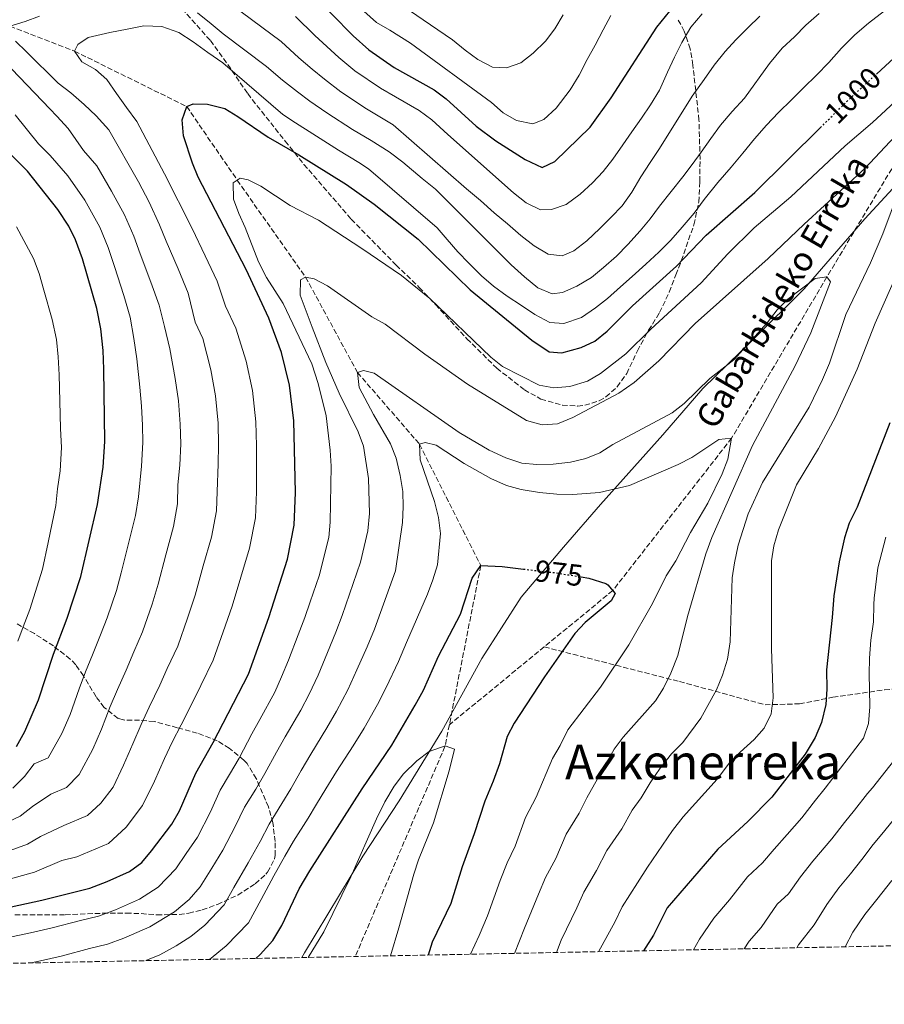
# Model space of a CAD drawing. Units: metres. Extents: x 634064 to 637500, y 4764446 to 4766827.
# Drawn here: x 634790 to 635074, y 4764446 to 4764771 of the extents above; entities that cross this region are included whole.
import ezdxf
from ezdxf.enums import TextEntityAlignment as Align

# ---------------------------------------------------------------- set-up
doc = ezdxf.new("R2010")
doc.units = ezdxf.units.M
doc.header["$MEASUREMENT"] = 0
doc.linetypes.add('DGN Style 3', pattern=[2.435890702152634, 1.739921930109024, -0.6959687720436097])
doc.linetypes.add('DGN Style 5', pattern=[1.217945351076317, 0.5219765790327072, -0.6959687720436097])
for name, color, linetype, lineweight in [('Barranco lineal', 142, 'DGN Style 3', 13), ('Cota de curva de nivel directora', 7, 'Continuous', 0), ('Curva de nivel directora', 30, 'Continuous', 30), ('Curva de nivel directora no vista', 30, 'DGN Style 5', 30), ('Curva de nivel intermedia', 30, 'Continuous', 0), ('Límite de municipio', 7, 'Continuous', 0), ('Texto de arroyo-regatas y barrancos', 142, 'Continuous', 0), ('Texto de Área (paraje) menor', 7, 'Continuous', 0), ('Zona arbolada', 92, 'DGN Style 3', 0)]:
    doc.layers.add(name, color=color, linetype=linetype, lineweight=lineweight)
doc.styles.add('Style-Arial', font='arial.ttf')

msp = doc.modelspace()

# ---------------------------------------------------------------- linework, layer by layer
at = {"layer": 'Barranco lineal', "color": 142, "linetype": 'DGN Style 3', "lineweight": 13, "extrusion": (-0.04878309188904113, -0.04009077513484881, 0.9980044787949763), "elevation": -221019.2912802354, "flags": 128}
msp.add_lwpolyline([(-3277853.047177753, 3508714.90663237), (-3277853.047177753, 3508674.363848794)], dxfattribs=at)
at = {"layer": 'Barranco lineal', "color": 142, "linetype": 'DGN Style 3', "lineweight": 13, "extrusion": (0.05542907877148048, -0.09510852489573128, 0.9939225250082138), "elevation": -416989.8962369323, "flags": 128}
msp.add_lwpolyline([(2947636.987226393, 3773794.0504897), (2947632.285357457, 3773788.690841531), (2947571.744526203, 3773743.360935827)], dxfattribs=at)
at = {"layer": 'Barranco lineal', "color": 142, "linetype": 'DGN Style 3', "lineweight": 13}
for points in [[(634573.7800000003, 4764903.77, 1078.5), (634580.0300000003, 4764897.119999999, 1075), (634603.1799999997, 4764869.9, 1065), (634617.4600000001, 4764857.869999999, 1060), (634632.5800000001, 4764844.130000001, 1055), (634648.4500000002, 4764835.07, 1050), (634662.9199999999, 4764824.9, 1045), (634678.9199999999, 4764814.09, 1040), (634696.9000000004, 4764806.82, 1035), (634709.8099999997, 4764796.930000001, 1030), (634747.4100000003, 4764780.609999999, 1020), (634766.5899999999, 4764774.310000001, 1015), (634786.3399999999, 4764768.779999999, 1010), (634807.5700000003, 4764760.609999999, 1005), (634844.5899999999, 4764742.34, 1000), (634861.2100000001, 4764718.039999999, 995), (634883.7300000006, 4764686.100000001, 990), (634900.8300000001, 4764654.66, 985), (634921.2599999999, 4764631.029999999, 980), (634941.4299999997, 4764591.02, 975), (634931.0800000001, 4764538.539999999, 970.5899999999965)], [(635250.7699999996, 4764801.369999999, 1020), (635226.6299999999, 4764803.230000001, 1015), (635205.7199999997, 4764809.800000001, 1010), (635181.0499999998, 4764807.460000001, 1005), (635154.0700000003, 4764799.82, 1000), (635110.9800000006, 4764768.850000001, 995), (635089.3099999997, 4764742.74, 990), (635055.4699999997, 4764686.210000001, 985), (635024.0700000003, 4764633.029999999, 980), (634984.8899999997, 4764582.77, 975), (634962.3399999999, 4764564.230000001, 973.1499999999943)], [(634962.3399999999, 4764564.230000001, 973.1499999999943), (635006.8799999999, 4764552.800000001, 986.179999999993), (635035.0599999997, 4764545.140000001, 994.3800000000047), (635046.3899999997, 4764545.449999999, 997.5599999999978), (635057.4199999999, 4764547.59, 1000.759999999995), (635074.4500000002, 4764550.060000001, 1006.470000000001), (635088.8499999996, 4764551.289999999, 1010.800000000003), (635105.0800000001, 4764549.140000001, 1016.169999999998), (635119.4699999997, 4764544.24, 1021.009999999995), (635130.8099999997, 4764542.09, 1025.059999999998), (635141.5300000003, 4764537.189999999, 1028.830000000002), (635148.8799999999, 4764535.050000001, 1031.149999999994), (635157.1399999997, 4764534.130000001, 1033.720000000001), (635172.1500000004, 4764532.289999999, 1038.369999999995), (635189, 4764530.76, 1043.580000000002), (635201.5499999998, 4764528.609999999, 1047.429999999993), (635215.6399999997, 4764530.15, 1053.339999999997)]]:
    msp.add_polyline3d(points, dxfattribs=at)
at = {"layer": 'Curva de nivel directora', "color": 30, "linetype": 'Continuous', "lineweight": 30, "flags": 128}
for points, elevation in [([(634885.1299999985, 4764780.280000002), (634899.3799999999, 4764765.680000001), (634904.579999999, 4764761.010000002), (634912.9400000008, 4764755.220000003), (634926.039999999, 4764747.83), (634930.0399999999, 4764744.84), (634939.9599999996, 4764735.850000001), (634946.4299999983, 4764731.010000001), (634956.1, 4764724.890000001), (634961.6900000002, 4764722.24), (634965.7899999993, 4764724.180000001), (634977.4100000003, 4764735.51), (634984.3499999981, 4764745.180000001), (634999.3699999985, 4764768.460000001), (635003.669999999, 4764773.77)], 1025), ([(635071.7500000005, 4764753.050000002), (635077.5599999997, 4764758.440000001), (635091.1699999997, 4764773.11)], 1000), ([(634778.099999999, 4764476.67), (634796.8099999997, 4764480.78), (634812.6100000002, 4764484.710000002), (634818.3999999993, 4764486.880000002), (634825.6700000004, 4764490.230000001), (634829.7400000007, 4764493.140000001), (634832.9999999995, 4764496.970000002), (634839.6899999996, 4764505.820000002), (634842.1799999995, 4764510.160000001), (634847.5599999995, 4764522.570000002), (634853.2900000005, 4764532.660000001), (634864.9499999993, 4764555.220000001), (634871.6700000004, 4764573.949999999), (634877.7500000001, 4764593.180000001), (634879.9999999988, 4764604.380000001), (634880.4199999989, 4764615.09), (634879.8099999987, 4764638.720000003), (634878.3800000004, 4764650.45), (634875.839999999, 4764661.289999999), (634871.6599999992, 4764672.61), (634864.149999999, 4764688.640000001), (634848.3199999996, 4764719.020000001), (634846.4199999997, 4764723.630000004), (634843.4899999994, 4764732.7), (634843.0299999989, 4764737.939999999), (634844.589999999, 4764742.340000001), (634846.7100000002, 4764743.250000001), (634851.4600000001, 4764743.070000002), (634857.1100000005, 4764741.660000001), (634861.3899999986, 4764739.08), (634871.3499999986, 4764732.250000001), (634881.4699999995, 4764726.400000002), (634897.2499999999, 4764716.640000001), (634906.2899999989, 4764710.199999999), (634920.7799999996, 4764698.609999999), (634937.9700000003, 4764681.970000001), (634958.2999999993, 4764665.300000001), (634963.9900000001, 4764661.51), (634968.1200000007, 4764661.199999999), (634974.4699999986, 4764662.920000001), (634979.0199999994, 4764665.000000002), (634983.0199999983, 4764668.33), (634991.409999999, 4764676.600000001), (635005.8499999985, 4764689.689999999), (635015.6999999988, 4764699.970000001), (635031.7099999995, 4764713.99), (635053.2999999991, 4764735.390000002)], 1000), ([(634788.4999999994, 4764531.36), (634791.2100000005, 4764536.34), (634795.7799999993, 4764546.760000001), (634800.699999999, 4764561.87), (634805.1499999993, 4764573.689999999), (634809.6899999988, 4764587.390000002), (634815.1600000006, 4764611.109999999), (634817.0299999992, 4764623.449999999), (634817.6399999994, 4764631.9), (634817.2799999996, 4764655.779999999), (634817.0599999982, 4764661.900000001), (634816.3299999996, 4764669.020000001), (634814.9699999985, 4764675.75), (634810.2199999986, 4764692.180000002), (634807.8799999984, 4764698.400000001), (634805.699999999, 4764702.900000001), (634802.1200000005, 4764708.380000002), (634792.1499999993, 4764721.04), (634783.7699999998, 4764729.420000002)], 1025), ([(635076.1299999993, 4764638.080000001), (635065.4200000004, 4764610.279999999), (635062.7499999994, 4764604.990000002), (635061.2400000006, 4764600.220000002), (635059.4700000003, 4764592.310000001), (635057.729999999, 4764581.090000001), (635057.2300000007, 4764573.9), (635055.2599999993, 4764556.630000001), (635055.4600000004, 4764550.24), (635055.1099999994, 4764545.250000002), (635053.6199999986, 4764539.279999999), (635051.5800000001, 4764534.34), (635048.3300000002, 4764528.91), (635037.2500000005, 4764514.699999999), (635029.3699999992, 4764506.630000002), (635019.4999999986, 4764497.550000001), (635002.7900000006, 4764478.16), (634998.3499999993, 4764469.199999999), (634995.0799999993, 4764464.050000002)], 1000), ([(634867.3799999988, 4764461.52), (634868.7499999991, 4764462.789999999), (634872.8999999998, 4764467.380000004), (634875.9500000008, 4764472.369999999), (634881.6199999992, 4764484.430000001), (634885.0900000005, 4764490.369999999), (634902.3199999991, 4764517.420000002), (634912.1699999997, 4764531.78), (634919.8699999999, 4764545.050000001), (634922.5499999998, 4764549.970000003), (634927.4999999985, 4764561.170000001), (634934.7699999996, 4764574.95), (634938.6099999996, 4764586.850000001), (634941.4299999982, 4764591.02), (634948.4299999988, 4764590.670000001), (634955.4999999986, 4764589.859999999)], 975.0000000000002), ([(634974.5400000003, 4764587.289999999), (634977.01, 4764586.890000001), (634982.5699999989, 4764585.08), (634983.2899999986, 4764584.650000001), (634985.7099999995, 4764581.810000001), (634984.3700000005, 4764579.420000001), (634975.85, 4764572.279999999), (634972.41, 4764568.640000001), (634962.3699999996, 4764554.320000002), (634952.4700000001, 4764539.04), (634950.1199999986, 4764534.630000004), (634947.5500000003, 4764525.710000002), (634945.5099999995, 4764519.930000001), (634942.729999999, 4764513.390000002), (634939.269999999, 4764502.58), (634935.2500000001, 4764491.680000001), (634931.5199999996, 4764479.590000001), (634925.44, 4764466.859999999), (634924.0599999985, 4764462.640000002)], 975.0000000000002)]:
    msp.add_lwpolyline(points, dxfattribs=dict(at, elevation=elevation))
at = {"layer": 'Curva de nivel directora no vista', "color": 30, "linetype": 'DGN Style 5', "lineweight": 30, "flags": 128}
for points, elevation in [([(635053.2999999991, 4764735.390000002), (635062.1399999991, 4764744.150000001), (635071.7500000005, 4764753.050000002)], 1000), ([(634955.4999999986, 4764589.859999999), (634966.1000000001, 4764588.640000001), (634974.5400000003, 4764587.289999999)], 975.0000000000005)]:
    msp.add_lwpolyline(points, dxfattribs=dict(at, elevation=elevation))
at = {"layer": 'Curva de nivel intermedia', "color": 30, "linetype": 'Continuous', "lineweight": 0, "flags": 128}
for points, elevation in [([(634786.5300000003, 4764487.759999998), (634794.4400000004, 4764489.989999999), (634803.4500000004, 4764493.82), (634808.3299999998, 4764495.039999999), (634818.7800000015, 4764499.449999998), (634824.6399999999, 4764504.84), (634829.9999999999, 4764511.920000001), (634833.9800000008, 4764519.980000001), (634837.2100000007, 4764527.41), (634839.8000000013, 4764532.789999999), (634842.7699999996, 4764538.499999999), (634846.7900000006, 4764546.539999999), (634849.1700000011, 4764551.529999998), (634853.2999999995, 4764559.859999998), (634856.6000000008, 4764569.180000001), (634859.490000001, 4764577.609999998), (634862.3600000008, 4764587.189999999), (634865.2300000008, 4764596.759999999), (634867.1799999999, 4764606.71), (634867.5199999998, 4764615.28), (634867.5399999998, 4764624.759999999), (634867.550000001, 4764630.439999999), (634867.360000001, 4764638.359999998), (634866.2000000009, 4764648.74), (634864.1500000014, 4764658.41), (634860.7900000019, 4764669.239999999), (634857.3899999999, 4764676.49), (634854.5900000014, 4764684.720000001), (634850.6200000017, 4764693.16), (634846.3700000005, 4764702.17), (634837.2599999999, 4764720.17), (634828.1800000005, 4764737.42), (634824.7300000016, 4764742.050000001), (634821.4100000003, 4764746.63), (634818.2200000006, 4764751.21), (634814.480000001, 4764754.529999999), (634810.0599999998, 4764757.02), (634807.5699999998, 4764760.609999999), (634808.7200000011, 4764762.819999999), (634812.0700000015, 4764765.12), (634819.2500000009, 4764766.720000001), (634824.9800000021, 4764767.869999999), (634830.4699999993, 4764768.890000001), (634836.3500000001, 4764768.73), (634841.9400000003, 4764766.749999999), (634846.7400000015, 4764763.640000001), (634851.4900000012, 4764760.140000001), (634856.4100000008, 4764756.779999998), (634876.2000000011, 4764739.71), (634880.4200000011, 4764736.939999999), (634886.0899999996, 4764733.319999999), (634894.570000002, 4764727.949999998), (634901.2599999999, 4764723.859999998), (634904.4200000003, 4764721.769999999), (634927.1000000007, 4764702.359999998), (634930.410000001, 4764698.470000001), (634933.8399999997, 4764694.4), (634937.4600000007, 4764690.699999999), (634941.7200000009, 4764686.52), (634945.6399999993, 4764683.140000001), (634950.1299999997, 4764679.83), (634954.8100000002, 4764676.710000002), (634959.2900000017, 4764673.779999999), (634964.1500000011, 4764671.170000001), (634968.78, 4764670.8), (634974.5600000003, 4764672.82), (634979.2600000009, 4764675.960000001), (634983.2199999993, 4764679.019999999), (634987.4700000007, 4764682.960000001), (634991.2999999997, 4764686.329999999), (634995.8000000013, 4764690.399999999), (635000.0500000003, 4764694.340000001), (635004.0600000002, 4764698.279999998), (635007.8100000008, 4764702.529999998), (635011.7400000002, 4764707.210000001), (635014.9800000013, 4764711.699999999), (635019.520000001, 4764717.329999999), (635023.950000001, 4764722.339999998), (635027.7500000009, 4764726.960000001), (635031.62, 4764731.65), (635035.5499999993, 4764736.21), (635039.5500000004, 4764740.329999999), (635043.7400000015, 4764744.59), (635047.7400000001, 4764748.519999999), (635051.9900000015, 4764752.71), (635056.0599999994, 4764756.900000001), (635060.2999999997, 4764761.53), (635064.6100000013, 4764765.970000002), (635069.1200000017, 4764769.789999999), (635080.0800000009, 4764778.42)], 1005), ([(634910.7300000002, 4764779.099999999), (634932.1500000021, 4764764.349999999), (634936.2600000005, 4764760.92), (634940.5000000006, 4764757.849999999), (634945.2900000005, 4764755.359999998), (634949.9199999997, 4764755.119999999), (634954.6400000004, 4764756.76), (634958.7199999995, 4764759.880000001)], 1035), ([(634848.1699999997, 4764773.279999998), (634852.6700000013, 4764769.599999999), (634856.5300000015, 4764766.349999999), (634870.8900000004, 4764755.56), (634876.1600000008, 4764751), (634881.0500000014, 4764747.17), (634885.1599999998, 4764744.119999998), (634890.7200000009, 4764740.24), (634899.1600000008, 4764734.769999999), (634905.2699999998, 4764731.09), (634911.2100000008, 4764727.37), (634915.7900000006, 4764724.050000001), (634922.1000000006, 4764718.579999999), (634926.5199999996, 4764715.109999999), (634951.4100000005, 4764690.17), (634955.7900000014, 4764686.17), (634960.2199999993, 4764682.55), (634965.0000000005, 4764680.560000001), (634968.370000001, 4764681.05), (634973.0200000004, 4764683.180000001), (634977.9199999997, 4764686.01), (634981.8100000012, 4764689.32), (634986.1900000023, 4764693.009999998), (634989.8900000014, 4764696.819999999), (634993.8800000012, 4764701.320000002), (634997.2000000004, 4764705.310000001), (635000.2600000004, 4764709.54), (635004.1200000006, 4764714.350000001), (635007.9900000019, 4764719.16), (635011.0499999997, 4764723.21), (635014.0500000014, 4764727.26), (635017.240000001, 4764731.750000001), (635020.4200000018, 4764736.17), (635024.2900000007, 4764740.73), (635028.35, 4764745.109999998), (635036.4900000005, 4764756.480000001)], 1010), ([(634859.5300000012, 4764775.789999999), (634875.6300000012, 4764763.800000001), (634881.4800000006, 4764758.380000001), (634885.9000000019, 4764754.63), (634889.9000000005, 4764751.310000001), (634895.3400000011, 4764747.17), (634903.7499999999, 4764741.579999999), (634909.2800000019, 4764738.310000001), (634912.5899999999, 4764736.33), (634936.7300000021, 4764715.250000001), (634941.35, 4764711.380000002), (634945.7900000013, 4764707.32), (634950.2200000014, 4764703.699999999), (634954.6600000004, 4764699.83), (634959.0300000003, 4764696.390000001), (634963.6300000002, 4764693.649999999), (634968.2000000011, 4764693.16), (634972.1200000016, 4764694.779999998), (634976.3200000017, 4764698.029999998), (634980.630000001, 4764702.099999999), (634984.3300000002, 4764705.840000001), (634987.9600000002, 4764709.649999999), (634991.140000001, 4764714.07), (634994.1300000015, 4764719.180000001), (634997.2499999995, 4764723.859999998), (635000.3000000007, 4764728.470000001)], 1015), ([(634902.8800000002, 4764773.800000001), (634907.0399999999, 4764770.06), (634911.4299999998, 4764767.519999998), (634918.3200000009, 4764763.189999999), (634944.9400000018, 4764743.65), (634948.7999999998, 4764740.269999999), (634953.1600000006, 4764737.71), (634958.61, 4764736.67), (634962.2199999999, 4764738.039999999), (634966.2200000008, 4764741.789999999), (634970.8200000008, 4764747.859999999), (634973.8099999992, 4764752.660000001), (634976.4199999999, 4764757.819999999), (634979.1600000003, 4764762.619999998), (634981.7100000007, 4764767.659999999), (634984.2600000009, 4764772.319999999)], 1030), ([(634786.3400000001, 4764768.779999998), (634791.3200000002, 4764770.359999999), (634796.1100000001, 4764772.119999998)], 1010), ([(634880.3800000009, 4764772.039999997), (634886.7900000014, 4764765.75), (634890.760000001, 4764762.09), (634894.6400000014, 4764758.499999999), (634899.9600000011, 4764754.09), (634908.3499999997, 4764748.4), (634913.2900000017, 4764745.539999999), (634921.0900000003, 4764741.009999999), (634925.2900000003, 4764737.910000001), (634930.63, 4764733.109999999), (634952.2500000009, 4764713.930000001), (634956.3600000015, 4764710.619999999), (634961.0799999998, 4764708.25), (634964.7700000001, 4764708.440000001), (634969.5600000002, 4764710.009999999), (634974.14, 4764713.449999999), (634978.2000000014, 4764717.199999999), (634981.7100000007, 4764720.949999998), (634984.9600000005, 4764725), (634988.2100000004, 4764729.67), (634991.2000000011, 4764733.970000001), (634994.3200000015, 4764738.460000001), (634997.3800000015, 4764742.88)], 1020), ([(634958.7199999995, 4764759.880000001), (634962.7200000006, 4764763.939999999), (634965.7900000017, 4764767.930000001), (634968.5300000019, 4764772.599999999)], 1035), ([(634997.3800000015, 4764742.88), (635000.3099999997, 4764747.739999999), (635002.9699999995, 4764753.650000001), (635005.2699999994, 4764758.630000001), (635007.7000000012, 4764763.42), (635010.6200000005, 4764768.529999998), (635014.370000001, 4764772.9)], 1020), ([(635000.3000000007, 4764728.470000001), (635011.0400000006, 4764745.759999999), (635014.9600000011, 4764751.199999999), (635018.2600000004, 4764756), (635021.8800000013, 4764760.430000001), (635025.4500000009, 4764764.3), (635029.3899999993, 4764768.230000001), (635033.3400000011, 4764772.109999999)], 1015), ([(635036.4900000005, 4764756.480000001), (635040.6700000003, 4764761.609999998), (635044.7400000005, 4764765.300000001), (635048.5500000014, 4764769.109999999), (635052.8699999999, 4764772.99)], 1010), ([(634785.1800000002, 4764496.71), (634792.0700000012, 4764499.189999999), (634796.4000000006, 4764501.739999999), (634804.0499999995, 4764505.359999998), (634811.8900000005, 4764508.669999998), (634816.2900000016, 4764512.720000001), (634820.3000000014, 4764518.029999999), (634823.7900000006, 4764525.220000001), (634826.8500000006, 4764532.25), (634829.5700000008, 4764538.66), (634832.2500000007, 4764544.34), (634835.7100000008, 4764551.550000001), (634838.1600000006, 4764557.069999999), (634841.6600000008, 4764564.51), (634844.8700000006, 4764573.739999999), (634847.3200000003, 4764581.279999998), (634850.0300000017, 4764590.890000001), (634852.7100000017, 4764600.349999999), (634854.3600000012, 4764609.050000001), (634854.6200000005, 4764615.470000001), (634854.910000001, 4764624.429999999), (634855.0800000009, 4764630.81), (634854.910000001, 4764637.989999999), (634854.0199999993, 4764647.029999998), (634852.4700000002, 4764655.529999998), (634849.9100000008, 4764665.869999999), (634847.3600000006, 4764671.31), (634845.0200000004, 4764680.789999999), (634841.7100000001, 4764688.8), (634837.8200000008, 4764697.970000001), (634835.6500000005, 4764703.359999999), (634832.1500000001, 4764710.769999999), (634828.7000000012, 4764717.529999998), (634818.9400000002, 4764734.699999999), (634814.7400000005, 4764739.259999999), (634810.8100000009, 4764743.019999999), (634806.4299999999, 4764746.890000001), (634802.2600000014, 4764750.019999999), (634791.7900000017, 4764760.359999998), (634788.1700000007, 4764763.869999998)], 1010), ([(634783.8400000012, 4764505.66), (634789.7000000018, 4764508.390000002), (634793.7600000009, 4764511.61), (634799.7700000014, 4764515.689999999), (634805.0000000016, 4764517.899999999), (634809.13, 4764522.189999999), (634813.6000000003, 4764530.449999998), (634816.4900000005, 4764537.08), (634819.3400000003, 4764544.529999999), (634821.740000001, 4764550.189999999), (634824.630000001, 4764556.550000001), (634827.1600000013, 4764562.61), (634830.010000001, 4764569.15), (634833.1400000004, 4764578.289999997), (634835.150000002, 4764584.939999999), (634837.7100000012, 4764594.600000001), (634840.1900000002, 4764603.939999999), (634841.5400000003, 4764611.38), (634841.6600000008, 4764617.67), (634842.28, 4764624.100000001), (634842.5999999996, 4764631.17), (634842.4600000011, 4764637.63), (634841.8399999996, 4764645.32), (634840.7800000003, 4764652.659999999), (634839.03, 4764662.509999999), (634837.2000000017, 4764669.81), (634835.4600000004, 4764676.869999998), (634832.8000000007, 4764684.45), (634829.2800000003, 4764693.76), (634827.1700000003, 4764699.630000001), (634824.060000001, 4764706.649999999), (634819.8400000011, 4764714.48), (634814.9500000004, 4764722.819999998), (634810.5600000005, 4764727.819999999), (634805.4900000012, 4764735.07), (634801.8300000001, 4764739.189999999), (634799.5299999999, 4764741.61), (634781.8099999994, 4764759.909999999)], 1015), ([(634785.2800000006, 4764468.259999999), (634793.0999999993, 4764469.98), (634800.2499999997, 4764471.56), (634809.5300000003, 4764473.980000001), (634815.5300000015, 4764475.489999999), (634821.1100000006, 4764477.55), (634829.020000001, 4764481.07), (634835.140000001, 4764485), (634840.9800000014, 4764491.050000001), (634844.4300000003, 4764496.140000001), (634848.0800000003, 4764501.539999999), (634852.3499999995, 4764509.869999999), (634855.6100000006, 4764516.970000001), (634858.6500000005, 4764522.140000001), (634861.7999999998, 4764527.569999999), (634866.0100000009, 4764535.52), (634868.5999999993, 4764540.27), (634873.5500000002, 4764549.310000001), (634875.7400000007, 4764554.3), (634878.100000001, 4764559.789999999), (634881.3100000008, 4764568.17), (634883.4499999998, 4764573.88), (634885.2500000015, 4764579.019999999), (634888.1700000005, 4764587.66), (634891.3500000011, 4764600.329999999), (634891.8699999999, 4764605.310000001), (634892.1200000001, 4764623.789999999), (634891.8499999996, 4764629.04), (634890.4900000007, 4764640.329999999), (634887.8600000021, 4764651.029999999), (634885.7300000018, 4764657.519999998), (634876.2999999995, 4764677.439999998), (634870.8700000002, 4764685.980000001), (634868.2400000016, 4764691.15), (634863.8499999995, 4764702.449999999), (634861.7100000004, 4764707.039999999), (634859.9500000014, 4764711.769999998), (634859.8700000008, 4764717.140000001), (634862.1600000019, 4764718.680000001), (634864.8600000021, 4764718.220000001), (634868.9500000002, 4764716.09), (634878.6200000017, 4764709.679999998), (634887.9400000003, 4764704.890000001), (634902.2800000012, 4764695.59), (634915.2699999998, 4764686.59), (634924.5999999995, 4764679.05), (634944.7100000017, 4764659.730000001), (634948.6200000009, 4764656.600000001), (634960.6100000005, 4764650.529999998), (634965.5300000003, 4764649.61), (634970.7200000002, 4764650.07), (634976.5300000017, 4764651.829999999), (634980.8500000001, 4764654.349999999), (634989.260000001, 4764660.8), (634997.4000000015, 4764668.970000001), (635014.0600000004, 4764684.26), (635022.780000002, 4764693.739999999), (635031.5300000005, 4764702.310000001), (635043.5500000013, 4764712.56), (635061.4999999999, 4764729.34), (635070.5099999999, 4764737.100000001), (635079.2699999996, 4764745.24)], 995.0000000000002), ([(634787.3300000003, 4764517.600000001), (634791.1300000001, 4764521.480000001), (634794.2700000005, 4764525.709999999), (634798.9199999997, 4764527.699999998), (634803.4100000003, 4764535.689999999), (634806.1300000004, 4764541.92), (634809.11, 4764550.399999999), (634811.2200000001, 4764556.029999999), (634813.5500000013, 4764561.550000001), (634816.1500000008, 4764568.150000001), (634818.3700000002, 4764573.789999999), (634821.4200000013, 4764582.839999998), (634822.9800000014, 4764588.599999999), (634825.3799999999, 4764598.300000002), (634827.6799999998, 4764607.52), (634828.7200000014, 4764613.720000001), (634829.6500000012, 4764623.779999998), (634830.1200000006, 4764631.539999999), (634830.010000001, 4764637.259999999), (634829.6700000013, 4764643.609999998), (634829.1000000014, 4764649.78), (634828.1600000004, 4764659.140000001), (634827.1299999999, 4764665.849999999), (634825.8899999994, 4764672.939999999), (634823.88, 4764680.100000001), (634820.7400000019, 4764689.56), (634818.7000000011, 4764695.909999999), (634815.9699999997, 4764702.519999999), (634810.9800000008, 4764711.429999999), (634805.440000002, 4764719.529999998), (634799.5900000003, 4764726.199999998), (634795.7200000011, 4764730.069999999), (634788.0900000003, 4764739.609999999)], 1020), ([(634793.3099999994, 4764460.050000001), (634798.3300000018, 4764461.15), (634803.6900000018, 4764462.329999999), (634812.5499999998, 4764464.779999998), (634818.4500000008, 4764466.27), (634823.8100000008, 4764468.220000001), (634832.3700000015, 4764471.909999998), (634840.540000001, 4764476.859999999), (634845.3400000001, 4764480.999999999), (634848.9600000009, 4764485.13), (634852.8400000012, 4764491.33), (634856.4600000001, 4764497.26), (634860.5300000003, 4764504.989999999), (634863.6500000006, 4764511.38), (634867.2800000005, 4764517.359999998), (634870.3000000003, 4764522.490000002), (634874.1300000013, 4764529.509999999), (634877.0300000004, 4764534.560000001), (634882.1600000003, 4764543.400000001), (634884.8500000013, 4764548.67), (634887.870000001, 4764554.949999998), (634890.9500000011, 4764562.390000001), (634893.7300000016, 4764569.05), (634895.8100000003, 4764574.56), (634901.7900000017, 4764592.15), (634904.2600000015, 4764602.499999999), (634904.730000001, 4764608.189999999), (634904.4400000004, 4764619.769999998), (634902.7700000008, 4764630.369999999), (634901.0600000008, 4764635.07), (634894.8100000012, 4764647.84), (634890.35, 4764657.92), (634885.8600000015, 4764669.560000001), (634881.9500000001, 4764680.189999999), (634882.0000000015, 4764685.259999999), (634883.7300000014, 4764686.100000001), (634886.55, 4764685.580000001), (634890.9700000011, 4764683.23), (634905.4999999999, 4764672.99), (634909.900000001, 4764670.609999999), (634923.0000000013, 4764660.679999999), (634937.0600000008, 4764650.869999998), (634956.5400000003, 4764638.880000001), (634961.6900000002, 4764637.390000001), (634966.6800000012, 4764637.71), (634971.7199999993, 4764639.8), (634986.9100000019, 4764647.84), (634991.9200000009, 4764651.359999998), (635000.0599999992, 4764658.539999999), (635012.0100000007, 4764670.789999999), (635036.0999999993, 4764692.269999999), (635047.9600000014, 4764703.599999999), (635068.0199999999, 4764721.989999999), (635081.1000000001, 4764735.990000002)], 990), ([(635079.35, 4764715.080000001), (635073.9200000007, 4764700.42), (635069.7800000012, 4764690.859999998), (635061.7300000001, 4764673.739999998), (635056.3000000007, 4764657.71), (635053.9900000019, 4764652.310000001), (635049.5599999997, 4764643.230000001), (635034.2500000007, 4764618.430000001), (635029.53, 4764608.039999999), (635026.230000001, 4764597.720000001), (635024.9600000014, 4764591.96), (635024.2599999995, 4764587.009999999), (635023.6300000015, 4764565.829999999), (635022.7300000007, 4764560.189999999), (635021.0200000008, 4764554.850000001), (635019.0700000017, 4764550.08), (635013.9000000017, 4764540.739999998), (635007.9500000017, 4764532.679999999), (635004.2600000014, 4764528.959999999), (635000.4800000016, 4764524.189999999), (634997.1800000003, 4764519.46), (634994.2600000012, 4764514.41), (634991.2700000005, 4764510.390000001), (634987.9400000002, 4764504.23), (634982.9199999998, 4764497.07), (634979.5700000015, 4764490.470000001), (634975.3600000005, 4764483.369999998), (634973.1100000018, 4764478.189999999), (634967.9300000007, 4764467.53), (634966.3799999994, 4764463.48)], 990), ([(634788.9700000009, 4764566.09), (634790.7000000009, 4764570.8), (634792.8500000013, 4764576.509999999), (634797.030000001, 4764589.819999998), (634798.9300000009, 4764598.609999999), (634801.4700000001, 4764610.789999999), (634802.0199999999, 4764616.310000001), (634802.9100000019, 4764622.220000001), (634803.2900000017, 4764629.980000001), (634803.0000000012, 4764636.199999999), (634802.8, 4764645.199999998), (634802.5700000019, 4764653.850000001), (634802.200000001, 4764659.840000001), (634801.6199999999, 4764665.529999999), (634800.3000000011, 4764672.099999998), (634797.5499999997, 4764681.789999997), (634795.9700000016, 4764687.26), (634794.0899999995, 4764692.230000001), (634788.4800000014, 4764702.630000001)], 1030), ([(635079.3099999998, 4764689.029999999), (635071.3900000006, 4764670.970000001), (635065.3700000012, 4764655.810000001), (635058.3000000013, 4764640.01), (635052.7000000001, 4764629.609999999), (635045.3799999999, 4764617.619999998), (635039.4800000011, 4764602.77), (635037.9400000012, 4764597.499999999), (635037.160000001, 4764592.550000001), (635037.140000001, 4764563.600000001), (635037.7000000018, 4764547.42), (635037.0300000013, 4764542.16), (635034.7900000017, 4764537.429999999), (635031.4800000014, 4764533.680000001), (635026.8400000011, 4764529.560000001), (635023.360000001, 4764525.970000001), (635019.2900000007, 4764520.630000001), (635008.1200000015, 4764508.190000001), (635004.61, 4764503.680000001), (634996.3100000008, 4764491.63), (634993.0099999994, 4764486.439999999), (634987.9700000014, 4764478.519999998)], 995.0000000000002), ([(634831.0599999994, 4764460.8), (634835.7199999997, 4764462.749999999), (634841.0799999997, 4764465.63), (634845.9500000002, 4764468.720000002), (634850.5700000003, 4764472.53), (634856.9400000006, 4764479.210000001), (634860.0499999997, 4764484.92), (634864.8500000008, 4764492.990000002), (634868.7200000001, 4764500.119999999), (634871.6900000006, 4764505.779999998), (634875.9000000015, 4764512.58), (634878.8099999997, 4764517.41), (634882.2600000007, 4764523.49), (634885.4600000015, 4764528.850000001), (634890.77, 4764537.489999999), (634893.9599999996, 4764543.039999999), (634897.640000001, 4764550.109999998), (634900.5900000014, 4764556.609999998), (634904.0100000012, 4764564.210000001), (634906.3700000015, 4764570.100000001), (634913.3299999997, 4764589.269999999), (634915.650000002, 4764605.250000001), (634915.8900000012, 4764610.439999999), (634915.7100000002, 4764615.439999999), (634914.9099999999, 4764620.689999999), (634913.5399999998, 4764626.449999999), (634911.7300000016, 4764631.099999998), (634906.0499999997, 4764640.859999999), (634901.3500000014, 4764649.730000001), (634900.8300000007, 4764654.659999999), (634902.8199999998, 4764655.380000001), (634906.3400000003, 4764654.500000001), (634934.2700000011, 4764634.849999999), (634944.1500000006, 4764629.029999998), (634949.6400000004, 4764626.59), (634954.9300000009, 4764624.730000001), (634959.9199999998, 4764624.31), (634965.3100000012, 4764624.439999999), (634970.9900000007, 4764625.09), (634976.0399999999, 4764626.3), (634980.6900000013, 4764628.140000001), (634984.9699999995, 4764630.890000001), (635004.4400000002, 4764641.42), (635008.4099999998, 4764644.470000002), (635016.8400000009, 4764652.739999999), (635024.7500000012, 4764658.800000001), (635035.7500000006, 4764671.029999999), (635039.070000002, 4764675.27), (635042.5900000002, 4764678.819999999), (635051.6000000002, 4764685.65), (635055.4699999993, 4764686.210000001), (635056.6200000005, 4764684.600000001), (635050.1600000008, 4764667.739999999), (635044.9400000017, 4764656.91), (635030.9699999995, 4764630.59), (635017.5100000015, 4764600.230000001), (635015.5900000016, 4764594.890000001), (635009.4699999993, 4764574.230000001), (635006.3500000013, 4764561.369999999), (635004.0600000002, 4764555.569999999), (635001.6399999994, 4764550.660000001), (634998.9400000017, 4764546.449999999), (634988.3500000013, 4764534.489999999), (634985.4000000008, 4764530.460000002), (634976.3300000007, 4764514.449999998), (634973.8000000003, 4764509.46), (634969.5199999999, 4764502.509999998), (634966.1400000004, 4764494.509999999), (634962.7500000017, 4764488.21), (634960.4900000021, 4764482.689999999), (634955.7900000014, 4764471.550000001), (634952.5599999994, 4764463.199999998)], 985.0000000000002), ([(634852.1200000015, 4764461.210000001), (634857.5100000005, 4764465.659999999), (634864.9200000003, 4764473.300000001), (634869.0599999997, 4764480.91), (634873.2300000006, 4764488.710000001), (634876.9000000008, 4764495.239999999), (634879.7300000006, 4764500.179999999), (634884.5200000005, 4764507.800000001), (634887.3200000012, 4764512.32), (634890.39, 4764517.470000001), (634893.8900000004, 4764523.13), (634899.370000001, 4764531.579999999), (634903.0700000002, 4764537.41), (634907.4199999999, 4764545.27), (634910.2300000017, 4764550.830000001), (634914.2900000009, 4764559.369999999), (634916.9400000018, 4764565.63), (634923.890000001, 4764581.56), (634925.6900000003, 4764586.33), (634927.1800000012, 4764591.23), (634928.2000000004, 4764601.609999999), (634927.4699999995, 4764606.819999999), (634926.2100000011, 4764612.169999998), (634921.5199999994, 4764625.91), (634921.2600000001, 4764631.029999999), (634923.1199999999, 4764631.619999999), (634926.7000000007, 4764630.680000001), (634935.9200000007, 4764624.690000001), (634944.7300000017, 4764619.699999999), (634949.9100000006, 4764617.400000001), (634954.7499999999, 4764616.130000002), (634960.7400000001, 4764615.11), (634966.4300000009, 4764614.539999999), (634971.7100000004, 4764614.470000001), (634980.5199999993, 4764615.11), (634990.3899999999, 4764617.430000001), (635006.4500000018, 4764624.390000001), (635010.910000001, 4764626.63), (635019.8300000017, 4764632.529999998), (635024.0700000017, 4764633.029999999), (635022.7999999999, 4764626.13), (635020.9400000003, 4764621.23), (635016.2500000009, 4764611.640000001), (635010.4800000018, 4764601.939999998), (635005.6800000007, 4764592.609999998), (635002.5100000012, 4764587.630000001), (634998.0200000008, 4764578.560000001), (634990.2100000011, 4764564.87), (634980.8900000004, 4764550.980000001), (634970.1400000014, 4764536.87), (634967.6, 4764531.699999999), (634965.0499999997, 4764527.399999999), (634959.6500000015, 4764514.699999999), (634956.1300000012, 4764507.949999998), (634952.7100000014, 4764498.539999999), (634950.150000002, 4764493.050000001), (634947.87, 4764487.189999999), (634943.6600000011, 4764475.57), (634940.9200000007, 4764469.039999999), (634938.0000000016, 4764462.91)], 980), ([(635074.8399999995, 4764600.42), (635072.2100000009, 4764590.279999999), (635070.9700000003, 4764580.310000001), (635070.8899999999, 4764578.209999999), (635070.7400000001, 4764572.460000001), (635069.9500000011, 4764566.439999999), (635069.4800000016, 4764560.5), (635069.3699999999, 4764555.24), (635069.4500000004, 4764550.24), (635069.5399999998, 4764544.429999999), (635069.1900000012, 4764538.98), (635067.4500000001, 4764534.08), (635054.8800000015, 4764517.699999998), (635051.6900000018, 4764513.689999999), (635047.1299999999, 4764507.84), (635042.2999999997, 4764502.329999999), (635038.0400000017, 4764497.52), (635034.2100000005, 4764493.02), (635029.2599999995, 4764488.46), (635023.380000001, 4764480.850000001), (635018.1600000019, 4764474.800000001), (635013.4600000014, 4764467.82), (635011.5200000012, 4764464.369999999)], 1005), ([(635083.0800000007, 4764533.820000002), (635070.5099999999, 4764517.810000001), (635068.8700000015, 4764515.899999999), (635064.5100000007, 4764510.430000001), (635061.2000000003, 4764506.359999999), (635057.0200000005, 4764500.98), (635050.8499999992, 4764493.529999999), (635046.7000000007, 4764488.409999998), (635042.74, 4764482.789999999), (635039.0300000019, 4764479.37), (635033.7900000003, 4764471.73), (635029.8699999999, 4764467.190000001), (635028.2000000002, 4764464.699999998)], 1010), ([(634884.600000001, 4764461.859999999), (634889.770000001, 4764470.259999999), (634898.6400000001, 4764488.440000001), (634907.0600000002, 4764507.59), (634909.8499999995, 4764513.140000001), (634912.9000000006, 4764518.310000001), (634915.9600000005, 4764522.359999998), (634920.4000000019, 4764526.680000001), (634924.480000001, 4764529.739999999), (634929.7000000002, 4764531.57), (634932.7199999999, 4764530.49), (634930.980000001, 4764523.359999998), (634925.8400000001, 4764506.25), (634920.9000000004, 4764494.050000001), (634919.3400000001, 4764489.300000001), (634914.4800000008, 4764471.569999998), (634911.7200000006, 4764462.390000002)], 970.0000000000002), ([(635079.1300000009, 4764509.399999999), (635074.1300000009, 4764503.159999998), (635070.7100000011, 4764499.029999998), (635066.9, 4764494.119999999), (635063.25, 4764489.359999998), (635059.3899999999, 4764484.740000002), (635055.370000001, 4764479.31), (635051.2600000005, 4764472.559999999), (635046.1399999997, 4764466.029999998), (635045.4900000015, 4764465.039999997)], 1015), ([(635076.7900000007, 4764487.26), (635071.9100000013, 4764480.92), (635067.9400000017, 4764475.95), (635064.03, 4764470.199999998), (635061.4200000016, 4764465.359999999)], 1020), ([(634987.9700000014, 4764478.519999998), (634985.7300000016, 4764473.690000001), (634980.1900000006, 4764463.75)], 995.0000000000005)]:
    msp.add_lwpolyline(points, dxfattribs=dict(at, elevation=elevation))
at = {"layer": 'Límite de municipio', "color": 7, "linetype": 'Continuous', "lineweight": 0}
msp.add_polyline3d([(634882.4600000009, 4764461.810000001, 970.6500000000001), (634883.3399999999, 4764463.33, 970.72), (634902.5599999987, 4764495.220000001, 969.7700000000001), (634914.5500000007, 4764513.49, 969.5), (634928.6000000016, 4764536.390000001, 970.6600000000001), (634941.7399999984, 4764560.41, 972.5200000000001), (634954.7100000009, 4764580.609999999, 974.2900000000001), (634968.629999999, 4764597.140000001, 976.6700000000001), (634980.8200000003, 4764611.100000001, 979.33), (635001.3500000016, 4764634.109999999, 983.44), (635014.5300000012, 4764649.359999999, 984.76), (635031, 4764665.439999999, 984.95), (635047.9600000009, 4764682.279999999, 984.9300000000001), (635067.9899999984, 4764705.290000001, 987.1), (635079.8200000003, 4764718.220000001, 989.82), (635090.6499999985, 4764730.25, 992.72), (635103.7300000006, 4764743.970000001, 996.88), (635117.7699999996, 4764760.630000001, 999.19), (635129.7300000006, 4764773.699999999, 1000.38)], dxfattribs=at)
at = {"layer": 'Zona arbolada', "color": 92, "linetype": 'DGN Style 3', "lineweight": 0}
for points in [[(634836.5700000003, 4764781.869999999, 1021.330000000002), (634852.3799999999, 4764764.07, 1017.610000000001), (634856.6900000004, 4764758.189999999, 1015.860000000001), (634864.6799999997, 4764746.59, 1012.979999999996), (634867.6799999997, 4764742.689999999, 1012.100000000006), (634877.0099999999, 4764730.970000001, 1009.949999999997), (634883.1699999999, 4764723.27, 1008.979999999996), (634898.7599999999, 4764705.220000001, 1008.860000000001), (634913.5199999996, 4764690.09, 1008.789999999994), (634921.1399999997, 4764682.74, 1007.860000000001), (634926.54, 4764677.039999999, 1007.110000000001), (634936.8700000001, 4764665.789999999, 1006.110000000001), (634946.7100000001, 4764656.09, 1005.479999999996), (634955.79, 4764648.980000001, 1005.259999999995), (634961.2300000006, 4764645.92, 1005.130000000005), (634968.3099999997, 4764643.92, 1004.729999999996), (634973.2999999998, 4764643.619999999, 1004.39), (634975.6600000003, 4764643.869999999, 1004.229999999996), (634980.4000000004, 4764645.350000001, 1004.210000000006), (634982.6500000004, 4764646.630000001, 1004.360000000001), (634986.3600000005, 4764649.930000001, 1004.899999999994), (634989.5099999999, 4764654.289999999, 1005.940000000002), (634993.04, 4764661.800000001, 1007.729999999996), (634996.6900000004, 4764668.57, 1009.479999999996), (635000.3499999996, 4764674.41, 1010.860000000001), (635003.5300000003, 4764681.180000001, 1012.479999999996), (635005.6399999997, 4764686.84, 1013.729999999996), (635007.4800000006, 4764691.449999999, 1014.380000000005), (635011.6399999997, 4764703.390000001, 1015.279999999999), (635013.2400000002, 4764710.869999999, 1016.479999999996), (635013.6100000005, 4764717.600000001, 1018.610000000001), (635013.6500000004, 4764725.100000001, 1020.479999999996), (635013.2999999998, 4764737.91, 1023.979999999996), (635011.2999999998, 4764756.01, 1028.610000000001), (635010.4400000004, 4764761.310000001, 1030.110000000001), (635008.4800000006, 4764767.220000001, 1031.860000000001), (635006.2599999999, 4764771.15, 1033.990000000005)], [(634788, 4764475.850000001, 1012.360000000001), (634804.5599999997, 4764475.9, 1012.479999999996), (634816.9199999999, 4764476.42, 1012.580000000002), (634824.6699999999, 4764476.449999999, 1011.729999999996), (634829.5700000003, 4764476.279999999, 1010.729999999996), (634834.7300000006, 4764475.890000001, 1009.110000000001), (634842.0700000003, 4764476.01, 1006.479999999996), (634845.2300000006, 4764476.430000001, 1005.169999999998), (634849.7100000001, 4764477.529999999, 1003.229999999996), (634854.6799999997, 4764479.32, 1000.979999999996), (634861.3600000005, 4764482.390000001, 997.3500000000058), (634867.1399999997, 4764486.130000001, 993.2400000000052), (634870.6299999999, 4764489.26, 991.4799999999959), (634871.2300000006, 4764489.970000001, 991.3999999999943), (634873.5199999996, 4764494.300000001, 992.4799999999959), (634873.75, 4764495.460000001, 992.9400000000023), (634873.75, 4764500.09, 994.8500000000058), (634872.9199999999, 4764506.289999999, 996.679999999993), (634871.4699999997, 4764511.5, 998.6300000000047), (634867.4900000002, 4764520.779999999, 1002.479999999996), (634864.4500000002, 4764525.74, 1005.110000000001), (634863.4199999999, 4764526.880000001, 1005.740000000005), (634858.5999999996, 4764530.800000001, 1008.199999999997), (634854.6399999997, 4764533.25, 1009.979999999996), (634848.04, 4764535.800000001, 1012.979999999996), (634841.4500000002, 4764537.58, 1015.360000000001), (634833.8499999996, 4764539.619999999, 1017.190000000002), (634829.0599999997, 4764540.050000001, 1018.610000000001), (634823.75, 4764540.119999999, 1020.979999999996), (634821.9699999997, 4764540.630000001, 1021.850000000006), (634817.3700000001, 4764544.24, 1024.600000000006), (634814.7199999997, 4764547.800000001, 1026.860000000001), (634810.5800000001, 4764554.66, 1030.759999999995), (634808, 4764558.33, 1032.990000000005), (634806.2199999997, 4764560.180000001, 1034.089999999997), (634800.6799999997, 4764564.52, 1037.059999999998), (634794.4299999997, 4764568.58, 1040.440000000002), (634788.4199999999, 4764571.99, 1043.410000000003)], [(636379.4900000002, 4764491.470000001, 1076.259999999995), (634104.5300000003, 4764446.4, 1162.490000000005)]]:
    msp.add_polyline3d(points, dxfattribs=at)

# ---------------------------------------------------------------- texts
at = {"layer": 'Cota de curva de nivel directora', "color": 7, "linetype": 'Continuous', "lineweight": 0, "style": 'Style-Arial'}
for s, rotation, p in [('1000', 44.7513, (635064.0100101213, 4764746.01584618, 1000)), ('975', 353.4545, (634967.152011487, 4764588.521086929, 975))]:
    msp.add_text(s, height=7.000000000000002, rotation=rotation, dxfattribs=at).set_placement(p, align=Align.MIDDLE_CENTER)
at = {"layer": 'Texto de arroyo-regatas y barrancos', "color": 142, "linetype": 'Continuous', "lineweight": 0, "style": 'Style-Arial'}
msp.add_text('Gabarbideko Erreka', height=8, rotation=59.88259999999999, dxfattribs=at).set_placement((635018.7399999991, 4764635.4, 980.8500000000058))
at = {"layer": 'Texto de Área (paraje) menor', "color": 7, "linetype": 'Continuous', "lineweight": 0, "style": 'Style-Arial'}
msp.add_text('Azkenerreka', height=11.5, dxfattribs=at).set_placement((635014.6517803828, 4764526.260010001, 988.3399999999965), align=Align.MIDDLE_CENTER)

doc.saveas('drawing.dxf')
